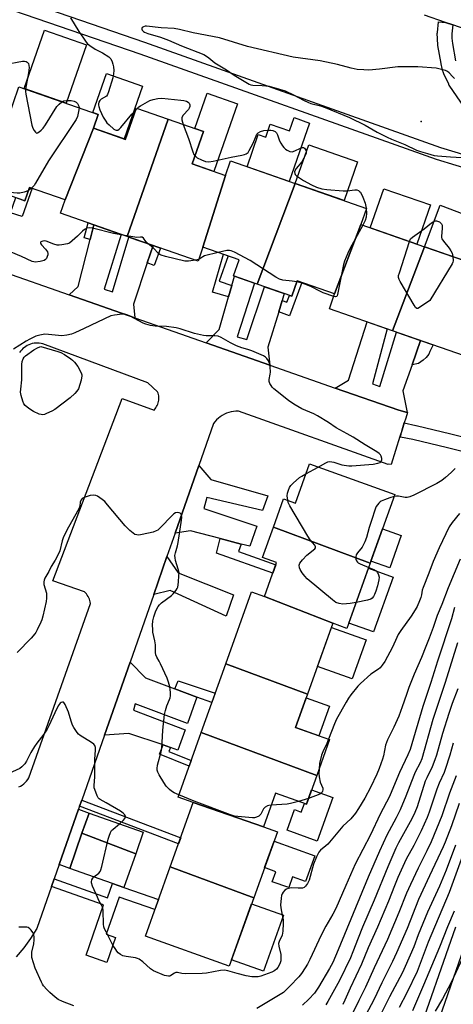
# Model space of a CAD drawing. Units: inches. Extents: x 1249767 to 1255767, y 545453 to 549453.
# Drawn here: x 1251469 to 1251649, y 548012 to 548418 of the extents above; entities that cross this region are included whole.
import ezdxf

# ---------------------------------------------------------------- set-up
doc = ezdxf.new("R2010")
doc.units = ezdxf.units.IN
doc.header["$MEASUREMENT"] = 0
for name, color, linetype in [('BLDG-Footprint', 5, 'Continuous'), ('CULTRL-Pad', 6, 'Continuous'), ('ELEV-Spot Elevation', 7, 'Continuous'), ('TRANS-Driveway', 251, 'Continuous'), ('TRANS-Non Street Sidewalk', 7, 'Continuous'), ('TRANS-Parking Lot', 4, 'Continuous'), ('TRANS-Road', 130, 'Continuous'), ('TRANS-Street Sidewalk', 7, 'Continuous'), ('Undefined', 1, 'Continuous')]:
    doc.layers.add(name, color=color, linetype=linetype)

msp = doc.modelspace()

# ---------------------------------------------------------------- linework, layer by layer
at = {"layer": 'BLDG-Footprint'}
for points, elevation in [([(1251499.91, 548373.51), (1251488.21, 548343.94), (1251473.55, 548349.05), (1251471.63, 548343.53), (1251454.99, 548349.32), (1251469.11, 548390.58), (1251501.88, 548379.16)], 427.82), ([(1251530.83, 548377.16), (1251513.92, 548328.77), (1251486.29, 548338.4), (1251488.21, 548343.94), (1251499.91, 548373.51), (1251513.23, 548368.87), (1251517.71, 548381.73)], 426.05), ([(1251554.39, 548354.01), (1251545.13, 548324.37), (1251543.12, 548318.6), (1251513.92, 548328.77), (1251530.83, 548377.16), (1251545.38, 548372.09), (1251540.74, 548358.77)], 426.11), ([(1251583.21, 548350.62), (1251567.47, 548309.11), (1251557.72, 548312.51), (1251560.04, 548319.17), (1251545.13, 548324.37), (1251554.39, 548354.01), (1251556.46, 548359.94)], 426.13), ([(1251610.34, 548333.7), (1251599.48, 548305.06), (1251584.02, 548310.44), (1251581.81, 548304.12), (1251567.47, 548309.11), (1251583.21, 548350.62), (1251612.66, 548340.36)], 426.1), ([(1251636.6, 548324.55), (1251623.43, 548289.83), (1251597.34, 548298.92), (1251599.48, 548305.06), (1251610.34, 548333.7)], 426.13), ([(1251623.43, 548289.83), (1251636.6, 548324.55), (1251665.34, 548314.54), (1251653.13, 548279.49)], 426.07), ([(1251614.22, 548193.92), (1251574.24, 548208.78), (1251578.45, 548220.51), (1251583.33, 548218.76), (1251589.11, 548234.88), (1251624.37, 548222.24)], 424.26), ([(1251614.22, 548193.92), (1251604.58, 548167.03), (1251598.76, 548169.11), (1251570.52, 548180.23), (1251575.54, 548194.24), (1251569.77, 548196.31), (1251574.24, 548208.78)], 424.09), ([(1251570.52, 548180.23), (1251598.76, 548169.11), (1251588.26, 548139.83), (1251554.57, 548152.34), (1251565.24, 548182.12)], 422.89), ([(1251588.26, 548139.83), (1251583.35, 548126.15), (1251597.44, 548121.1), (1251592.13, 548106.28), (1251544.41, 548124.02), (1251554.57, 548152.34)], 422.73), ([(1251592.13, 548106.28), (1251587.89, 548094.45), (1251575.14, 548099.02), (1251570.14, 548085.08), (1251541.16, 548095.12), (1251534.86, 548097.38), (1251544.41, 548124.02)], 422.39), ([(1251570.14, 548085.08), (1251575.86, 548083.03), (1251566.11, 548055.82), (1251531.66, 548068.62), (1251541.16, 548095.12)], 421.11), ([(1251517.39, 548073.97), (1251495.21, 548082.43), (1251498.11, 548090.76), (1251520.52, 548082.96)], 420.62), ([(1251517.39, 548073.97), (1251512.55, 548060.1), (1251490.15, 548067.91), (1251495.21, 548082.43)], 420.39), ([(1251566.11, 548055.82), (1251555.97, 548027.56), (1251521.38, 548039.96), (1251531.66, 548068.62)], 420.98)]:
    msp.add_lwpolyline(points, close=True, dxfattribs=dict(at, elevation=elevation))
at = {"layer": 'CULTRL-Pad'}
for points in [[(1251497.1, 548407.9), (1251488.69, 548383.75), (1251471.27, 548389.82), (1251479.68, 548413.97)], [(1251520.22, 548390.89), (1251512.63, 548369.08), (1251499.91, 548373.51), (1251501.88, 548379.16), (1251499.69, 548379.92), (1251505.31, 548396.08)], [(1251559.4, 548383.57), (1251549.68, 548355.65), (1251540.74, 548358.77), (1251545.38, 548372.09), (1251541.75, 548373.36), (1251546.83, 548387.95)], [(1251589.14, 548375.61), (1251580.73, 548351.48), (1251563.35, 548357.54), (1251568, 548370.89), (1251571.07, 548369.82), (1251572.92, 548375.13), (1251580.83, 548372.37), (1251582.74, 548377.84)], [(1251609.01, 548359.58), (1251603.43, 548343.58), (1251583.21, 548350.62), (1251588.79, 548366.63)], [(1251639.12, 548341.79), (1251633.49, 548325.64), (1251614.2, 548332.35), (1251619.83, 548348.5)], [(1251662.67, 548334.26), (1251656.38, 548317.66), (1251636.6, 548324.55), (1251643.1, 548341.69)], [(1251627.02, 548205.31), (1251622.25, 548191.99), (1251614.52, 548194.76), (1251619.29, 548208.08)], [(1251623.72, 548188.16), (1251615.62, 548165.56), (1251605.37, 548169.23), (1251613.47, 548191.84)], [(1251612.55, 548162.24), (1251606.78, 548146.16), (1251592.38, 548151.33), (1251598.15, 548167.4)], [(1251597.34, 548134.88), (1251592.97, 548122.7), (1251583.35, 548126.15), (1251587.72, 548138.33)], [(1251598.8, 548097.22), (1251592.35, 548079.22), (1251579.86, 548083.69), (1251582.92, 548092.22), (1251585.73, 548091.22), (1251587.01, 548094.77), (1251587.89, 548094.45), (1251590.01, 548100.36)], [(1251591.29, 548073.19), (1251587.47, 548062.52), (1251582.18, 548064.41), (1251580.6, 548060.01), (1251573.78, 548062.45), (1251575.26, 548066.58), (1251570.57, 548068.26), (1251574.49, 548079.21)], [(1251578.42, 548048.63), (1251570.13, 548025.52), (1251556.94, 548030.25), (1251565.22, 548053.36)]]:
    msp.add_lwpolyline(points, close=True, dxfattribs=at)
at = {"layer": 'ELEV-Spot Elevation'}
msp.add_point((1251635.29, 548376.26, 421.49), dxfattribs=at)
at = {"layer": 'TRANS-Driveway'}
for points in [[(1251524.54, 548325.07), (1251522.12, 548317.84), (1251516.43, 548300.83), (1251517.08, 548295.14), (1251489.89, 548304.65), (1251493.68, 548308.15), (1251498.58, 548327.55), (1251500.11, 548333.58), (1251511.4, 548329.65), (1251504.38, 548307.02), (1251507.75, 548305.9), (1251514.57, 548328.55)], [(1251577.85, 548302.36), (1251576.41, 548297.65), (1251571.95, 548283.03), (1251572.72, 548275.68), (1251546.42, 548284.88), (1251551.79, 548290.35), (1251555.7, 548303.82), (1251557.09, 548308.58), (1251558.18, 548312.35), (1251566.36, 548309.5), (1251559.22, 548287.32), (1251563.27, 548286.19), (1251570.5, 548308.06), (1251578.72, 548305.2)], [(1251635.02, 548285.8), (1251631.48, 548275.77), (1251627.69, 548265.02), (1251629.44, 548256.16), (1251626.04, 548257.02), (1251599.75, 548266.22), (1251605.28, 548269.52), (1251612.91, 548293.5), (1251621.21, 548290.61), (1251615.08, 548267.95), (1251618.12, 548266.82), (1251625.06, 548289.26)]]:
    msp.add_lwpolyline(points, close=True, dxfattribs=at)
at = {"layer": 'TRANS-Non Street Sidewalk'}
for points in [[(1251682.27, 548353.67), (1251682.15, 548348.14), (1251641.51, 548360.51), (1251519.22, 548403.97), (1251390.67, 548448.22), (1251392.12, 548452.38), (1251392.25, 548452.85), (1251392.29, 548453.29), (1251520.97, 548409), (1251643.18, 548365.57)], [(1251465.72, 548338.53), (1251467.84, 548344.85), (1251471.63, 548343.53), (1251473.55, 548349.05), (1251474.58, 548348.69), (1251470.54, 548336.97)], [(1251500.11, 548333.58), (1251498.58, 548327.55), (1251496.11, 548328.17), (1251497.69, 548334.43)], [(1251522.12, 548317.84), (1251524.54, 548325.07), (1251527.62, 548324), (1251524.96, 548316.73)], [(1251557.09, 548308.58), (1251555.7, 548303.82), (1251549.03, 548305.77), (1251553.58, 548321.42), (1251555.5, 548320.75), (1251551.89, 548310.39)], [(1251576.41, 548297.65), (1251577.85, 548302.36), (1251579.83, 548301.63), (1251580.85, 548304.45), (1251581.81, 548304.12), (1251584.02, 548310.44), (1251585.92, 548309.78), (1251580.9, 548295.97)], [(1251631.48, 548275.77), (1251635.02, 548285.8), (1251640.22, 548283.99), (1251638.81, 548281.29), (1251638.33, 548280.21), (1251637.25, 548278.87), (1251636.01, 548277.79), (1251634.13, 548276.34)], [(1251560.95, 548201.8), (1251559.8, 548198.75), (1251575.18, 548193.24), (1251573.95, 548189.81), (1251550.76, 548198.12), (1251552.26, 548204.07)], [(1251542.67, 548138.62), (1251533.59, 548142), (1251534.93, 548145.32), (1251550.22, 548140.22), (1251548.83, 548136.35)], [(1251531.7, 548117.86), (1251531.06, 548116.17), (1251540.26, 548112.43), (1251539.44, 548110.14), (1251527.25, 548115.1), (1251528.67, 548118.89)], [(1251494.21, 548093.6), (1251495.1, 548096.14), (1251535.96, 548080.62), (1251535.05, 548078.08)], [(1251485.81, 548069.61), (1251493.8, 548092.44), (1251498.11, 548090.76), (1251495.21, 548082.43), (1251490.15, 548067.91)], [(1251482.6, 548060.43), (1251483.69, 548063.57), (1251505.79, 548055.86), (1251507.84, 548061.74), (1251512.55, 548060.1), (1251526.82, 548055.12), (1251525.32, 548050.94), (1251510.55, 548056.11), (1251505.19, 548040.81), (1251509.05, 548039.46), (1251505.44, 548029.16), (1251496.89, 548032.16), (1251504.14, 548052.89)]]:
    msp.add_lwpolyline(points, close=True, dxfattribs=at)
at = {"layer": 'TRANS-Parking Lot'}
for points in [[(1251679.79, 548473.62, 0), (1251658.07, 548412.69, 0), (1251648.25, 548416.09, 0), (1251645.34, 548417.1, 0), (1251636.57, 548420.14, 0)], [(1251460.69, 548314.87, 0), (1251489.89, 548304.65, 0), (1251517.08, 548295.14, 0), (1251546.42, 548284.88, 0), (1251572.72, 548275.68, 0), (1251599.75, 548266.22, 0), (1251626.04, 548257.02, 0), (1251629.44, 548256.16, 0), (1251629.6, 548256.12, 0), (1251628.88, 548253.81, 0), (1251628.25, 548251.82, 0), (1251627.35, 548248.94, 0), (1251626.48, 548246.16, 0), (1251622.85, 548234.61, 0), (1251621.57, 548234.78, 0), (1251621.55, 548234.69, 0), (1251559.77, 548256.71, 0), (1251558.77, 548256.69, 0), (1251557.78, 548256.6, 0), (1251556.8, 548256.41, 0), (1251555.83, 548256.15, 0), (1251554.9, 548255.82, 0), (1251553.99, 548255.4, 0), (1251553.12, 548254.92, 0), (1251552.29, 548254.36, 0), (1251551.5, 548253.74, 0), (1251550.78, 548253.06, 0), (1251550.11, 548252.32, 0), (1251549.5, 548251.53, 0), (1251543.46, 548234.29, 0), (1251533.67, 548206.32, 0), (1251530.3, 548196.69, 0), (1251524.81, 548181, 0), (1251515.05, 548153.13, 0), (1251504.46, 548122.9, 0), (1251495.1, 548096.14, 0), (1251494.21, 548093.6, 0), (1251493.8, 548092.44, 0), (1251485.81, 548069.61, 0), (1251483.69, 548063.57, 0), (1251482.6, 548060.43, 0), (1251476.52, 548043.08, 0), (1251473.98, 548039, 0), (1251471.13, 548035.13, 0), (1251468, 548031.48, 0)], [(1251469.1, 548101.55, 0), (1251469.82, 548101.91, 0), (1251470.51, 548102.34, 0), (1251471.16, 548102.83, 0), (1251471.76, 548103.37, 0), (1251472.31, 548103.96, 0), (1251472.81, 548104.6, 0), (1251473.25, 548105.28, 0), (1251498.72, 548177.3, 0), (1251498.62, 548177.91, 0), (1251498.47, 548178.51, 0), (1251498.27, 548179.11, 0), (1251498.03, 548179.68, 0), (1251497.74, 548180.23, 0), (1251497.41, 548180.75, 0), (1251497.04, 548181.25, 0), (1251496.63, 548181.72, 0), (1251496.18, 548182.15, 0), (1251483.18, 548186.62, 0), (1251511.76, 548261.89, 0), (1251524.98, 548257.14, 0), (1251525.37, 548257.57, 0), (1251525.72, 548258.04, 0), (1251526.03, 548258.53, 0), (1251526.3, 548259.05, 0), (1251526.53, 548259.58, 0), (1251526.7, 548260.13, 0), (1251526.84, 548260.7, 0), (1251526.92, 548261.27, 0), (1251526.96, 548261.85, 0), (1251526.95, 548262.43, 0), (1251526.89, 548263.01, 0), (1251526.79, 548263.58, 0), (1251526.64, 548264.14, 0), (1251526.44, 548264.69, 0), (1251522.38, 548268.36, 0), (1251479.02, 548284.47, 0), (1251478.31, 548284.63, 0), (1251477.59, 548284.74, 0), (1251476.86, 548284.78, 0), (1251476.13, 548284.77, 0), (1251475.41, 548284.68, 0), (1251474.69, 548284.55, 0), (1251473.99, 548284.35, 0), (1251473.3, 548284.09, 0), (1251472.64, 548283.78, 0), (1251472.02, 548283.41, 0), (1251471.42, 548283, 0), (1251470.85, 548282.53, 0), (1251470.34, 548282.02, 0), (1251469.86, 548281.46, 0), (1251469.43, 548280.88, 0)]]:
    msp.add_polyline3d(points, dxfattribs=at)
at = {"layer": 'TRANS-Road'}
for points in [[(1251560.95, 548201.8), (1251552.26, 548204.07), (1251540.07, 548207.25), (1251533.67, 548206.32), (1251543.46, 548234.29), (1251548.41, 548228.42), (1251571.89, 548221.66), (1251569.72, 548215.62), (1251546.72, 548221.1), (1251545.48, 548216.48), (1251567.44, 548209.27), (1251564.44, 548200.89)], [(1251524.81, 548181), (1251530.3, 548196.69), (1251534.89, 548189.9), (1251557.8, 548180.82), (1251554.68, 548172.12), (1251531.63, 548182.7)], [(1251533.59, 548142), (1251542.67, 548138.62), (1251538.77, 548127.75), (1251517.21, 548135.85), (1251516.42, 548133.26), (1251537.84, 548125.17), (1251534.84, 548116.79), (1251531.7, 548117.86), (1251528.67, 548118.89), (1251514.57, 548123.69), (1251504.46, 548122.9), (1251515.05, 548153.13), (1251521.38, 548146.55)]]:
    msp.add_lwpolyline(points, close=True, dxfattribs=at)
at = {"layer": 'TRANS-Street Sidewalk'}
for points in [[(1251654.57, 548379.82, 0), (1251646.83, 548391.17, 0), (1251646.71, 548391.36, 0), (1251646.59, 548391.59, 0), (1251644.72, 548395.6, 0), (1251644.62, 548395.84, 0), (1251644.58, 548395.95, 0), (1251643.96, 548397.87, 0), (1251643.89, 548398.15, 0), (1251643.47, 548400.04, 0), (1251643.44, 548400.18, 0), (1251642.17, 548407.59, 0), (1251642.14, 548407.82, 0), (1251641.92, 548410.21, 0), (1251641.91, 548410.46, 0), (1251641.9, 548412.61, 0), (1251641.91, 548412.91, 0), (1251642.35, 548417.39, 0), (1251645.34, 548417.1, 0), (1251648.25, 548416.09, 0), (1251647.9, 548412.48, 0), (1251647.91, 548410.62, 0), (1251648.1, 548408.49, 0), (1251649.35, 548401.27, 0)], [(1251654.39, 548239.46, 0), (1251646.07, 548241.5, 0), (1251631.79, 548244.93, 0), (1251626.73, 548246, 0), (1251627.35, 548248.94, 0), (1251628.25, 548251.82, 0), (1251633.07, 548250.8, 0), (1251633.15, 548250.78, 0), (1251647.48, 548247.33, 0), (1251656.31, 548245.17, 0)], [(1251632.66, 547995.38, 0), (1251649.53, 548043.86, 0)], [(1251655.22, 548041.96, 0), (1251638.26, 547993.21, 0)]]:
    msp.add_polyline3d(points, dxfattribs=at)
at = {"layer": 'Undefined'}
for p, q in [((1251517.53, 548381.23, 426), (1251517.95, 548381.65, 426)), ((1251474.4, 548348.75, 428), (1251473.1, 548347.78, 428)), ((1251612.54, 548340.4, 426), (1251612.58, 548340.14, 426)), ((1251543.34, 548319.26, 426), (1251542.1, 548318.95, 426)), ((1251587.67, 548230.86, 424), (1251592.65, 548233.61, 424)), ((1251588.75, 548096.84, 422), (1251584.65, 548095.61, 422))]:
    msp.add_line(p, q, dxfattribs=at)
for points, elevation in [([(1251490.53, 548419), (1251493.84, 548413.45), (1251495.79, 548410.69), (1251496.9, 548408.98), (1251497.44, 548408.31), (1251498.38, 548407.56), (1251500.59, 548406.12), (1251503.65, 548404.52), (1251506.33, 548402.9), (1251507.09, 548402.14), (1251507.66, 548400.91), (1251508, 548399.86), (1251508.22, 548398.74), (1251508.33, 548397.3), (1251508.26, 548395.91), (1251507.91, 548394.26), (1251506.19, 548388.43), (1251505.77, 548387.39), (1251505.29, 548386.76), (1251503.18, 548385.41), (1251502.6, 548384.87), (1251502.22, 548384.22), (1251502.03, 548383.47), (1251502.02, 548382.95), (1251502.12, 548382.39), (1251502.64, 548381), (1251503.99, 548377.98), (1251505.01, 548376.32), (1251505.52, 548375.67), (1251506.37, 548374.82), (1251508.42, 548373.07), (1251508.89, 548372.78), (1251509.36, 548372.62), (1251509.96, 548372.72), (1251510.58, 548373.14), (1251511.19, 548373.77), (1251515.82, 548379.31), (1251517.53, 548381.23)], 426), ([(1251648.95, 548393.95), (1251648.23, 548394.88), (1251646.78, 548396.37), (1251646.08, 548396.89), (1251645.32, 548397.23), (1251643.13, 548397.85), (1251641.44, 548398.19), (1251633.85, 548398.79), (1251632.09, 548398.86), (1251625.58, 548398.86), (1251618.05, 548397.8), (1251613.58, 548397.49), (1251611.58, 548397.5), (1251608.84, 548397.76), (1251606.32, 548398.29), (1251600.67, 548399.78), (1251593.47, 548401.26), (1251582.35, 548402.73), (1251563.59, 548407.17), (1251552.03, 548410.77), (1251541.11, 548412.83), (1251535.51, 548414.27), (1251533.27, 548414.6), (1251527.9, 548414.93), (1251521.81, 548415.56), (1251521.24, 548415.54), (1251520.6, 548415.38), (1251520.08, 548415.01), (1251519.88, 548414.66), (1251519.88, 548414.29), (1251520.08, 548413.93), (1251520.58, 548413.42), (1251521.03, 548413.13), (1251522.42, 548412.57), (1251527.58, 548411.02), (1251530.91, 548409.83), (1251536.34, 548407.49), (1251545.47, 548403.84), (1251546.19, 548403.45), (1251547.53, 548402.53), (1251550.06, 548400.47), (1251554.84, 548397.56), (1251557.97, 548395.32), (1251564.26, 548391.66), (1251564.97, 548391.41), (1251565.73, 548391.25), (1251569.64, 548391.13), (1251572.47, 548390.79), (1251575.35, 548390.03), (1251579.04, 548388.84), (1251582.57, 548387.3), (1251586.89, 548384.92), (1251588.42, 548384.2), (1251589.74, 548383.73), (1251593.62, 548382.74), (1251595.64, 548382.07), (1251605.7, 548377.82), (1251612.13, 548374.69), (1251617.12, 548371.9), (1251621.2, 548369.78), (1251623.01, 548368.96), (1251628.45, 548366.75), (1251633.36, 548364.46), (1251634.98, 548363.79), (1251637.79, 548362.97), (1251640.62, 548362.27), (1251642.04, 548362), (1251647.28, 548361.59), (1251652.07, 548361.43)], 424), ([(1251453.19, 548396.12), (1251456.36, 548398.61), (1251457.07, 548399.08), (1251457.84, 548399.41), (1251459.53, 548399.64), (1251463.32, 548399.82), (1251470.58, 548401.15), (1251471.43, 548401.17), (1251472.21, 548401.02), (1251472.64, 548400.78), (1251473.06, 548400.16), (1251473.3, 548399.38), (1251473.39, 548398.54), (1251473.12, 548396.3), (1251471.91, 548389.6)], 428), ([(1251471.91, 548389.6), (1251471.88, 548388.67), (1251472.02, 548387.51), (1251474.51, 548374.66), (1251474.92, 548373.54), (1251475.48, 548372.5), (1251475.95, 548371.83), (1251476.47, 548371.47), (1251476.85, 548371.53), (1251477.47, 548371.91), (1251478.32, 548372.63), (1251479.12, 548373.45), (1251480.13, 548374.91), (1251484.8, 548382.4), (1251485.72, 548383.45), (1251486.88, 548384.39)], 428), ([(1251486.88, 548384.39), (1251487.7, 548384.76), (1251488.8, 548384.89), (1251490.78, 548384.85), (1251492.04, 548384.58), (1251492.82, 548384.16), (1251493.34, 548383.6), (1251493.84, 548382.62), (1251494.01, 548381.9)], 428), ([(1251517.95, 548381.65), (1251518.65, 548382.26), (1251519.37, 548382.75), (1251523.22, 548384.84), (1251524.55, 548385.37), (1251526.47, 548385.78), (1251528.22, 548385.8), (1251536.01, 548385.06), (1251537.22, 548384.91), (1251538.34, 548384.61), (1251539.06, 548384.24), (1251539.5, 548383.75), (1251539.7, 548383.14), (1251539.67, 548382.4), (1251539.49, 548381.78), (1251539.13, 548381.17), (1251537.04, 548378.8), (1251536.47, 548377.92), (1251536.37, 548377.43), (1251536.43, 548376.91), (1251537.04, 548375)], 426), ([(1251494.01, 548381.9), (1251493.96, 548381.02), (1251493.33, 548378.27), (1251492.83, 548377.05), (1251481.32, 548360.04), (1251476.06, 548350.74), (1251475.4, 548349.79), (1251474.4, 548348.75)], 428), ([(1251537.04, 548375), (1251539.14, 548369.21), (1251540.98, 548363.69), (1251541.43, 548362.67), (1251541.87, 548362.02)], 426), ([(1251541.87, 548362.02), (1251542.76, 548361.23), (1251544.6, 548360.35), (1251546.25, 548359.78), (1251547.61, 548359.63), (1251549.32, 548359.89), (1251556.74, 548361.5), (1251561.15, 548362.28), (1251562.3, 548362.56), (1251562.96, 548362.84), (1251563.38, 548363.12), (1251563.76, 548363.5), (1251564.25, 548364.2), (1251565.91, 548367.32), (1251567.05, 548370.33), (1251567.45, 548370.98), (1251567.96, 548371.55), (1251568.94, 548372.13), (1251570.34, 548372.55), (1251572.32, 548372.67), (1251573.16, 548372.66), (1251573.97, 548372.54), (1251574.95, 548372.07), (1251575.51, 548371.5), (1251575.89, 548370.75), (1251576.79, 548368.27), (1251577.3, 548367.27), (1251578.05, 548366.13), (1251578.58, 548365.47), (1251579.2, 548364.86), (1251579.88, 548364.34), (1251581.01, 548363.85), (1251581.99, 548363.78), (1251583.07, 548364.12), (1251585.45, 548365.27), (1251585.97, 548365.44), (1251586.47, 548365.49), (1251586.7, 548365.45), (1251587.07, 548365.23), (1251587.63, 548364.46), (1251587.82, 548363.76), (1251587.76, 548363.23), (1251587.48, 548362.42), (1251586.82, 548361.07), (1251585.9, 548359.55), (1251583.66, 548356.9), (1251583.03, 548355.84), (1251582.92, 548355.4), (1251583.01, 548354.75), (1251583.22, 548354.35), (1251583.77, 548353.79), (1251586.66, 548351.94), (1251589.97, 548350.15), (1251592.06, 548349.15), (1251594.25, 548348.46), (1251596.27, 548348.16), (1251603.02, 548347.64), (1251604.75, 548347.65), (1251607.83, 548348.06), (1251608.64, 548347.97), (1251609.38, 548347.7), (1251609.81, 548347.41), (1251610.16, 548347.01), (1251611.17, 548344.99), (1251612.11, 548342.58), (1251612.54, 548340.4)], 426), ([(1251473.1, 548347.78), (1251472.11, 548347.28), (1251471.3, 548347), (1251469.57, 548346.68), (1251468.41, 548346.6), (1251466.94, 548346.78), (1251462.25, 548347.72), (1251452.66, 548351), (1251451.3, 548351.53), (1251448.97, 548352.7), (1251447.47, 548353.56), (1251446.78, 548354.09), (1251445.4, 548355.36)], 428), ([(1251612.58, 548340.14), (1251612.73, 548338.44), (1251612.51, 548336.76), (1251612.11, 548335.39), (1251611.11, 548333.43)], 426), ([(1251630.38, 548326.72), (1251630.89, 548327.75), (1251631.62, 548328.56), (1251636.48, 548331.92), (1251639.48, 548334.4), (1251640.22, 548334.88), (1251641, 548335.17), (1251641.53, 548335.22), (1251642.03, 548335.12), (1251642.74, 548334.79), (1251643.37, 548334.32), (1251643.67, 548333.94), (1251643.84, 548333.45), (1251643.89, 548332.03), (1251643.64, 548328.84), (1251643.68, 548328.29), (1251643.83, 548327.77), (1251644.4, 548326.83), (1251646.77, 548323.91), (1251647.54, 548322.83), (1251647.99, 548321.9), (1251648.32, 548320.47)], 426), ([(1251512.75, 548329.18), (1251508.16, 548330.05), (1251499.57, 548332.17), (1251498.2, 548332.33), (1251497.2, 548332.16), (1251496.27, 548331.72), (1251495.43, 548330.99), (1251493.4, 548328.94), (1251491.18, 548326.94), (1251490.01, 548326.06), (1251489.22, 548325.73), (1251486.93, 548325.33), (1251485.76, 548325.22), (1251484.91, 548325.25), (1251483.56, 548325.57), (1251480.46, 548326.79), (1251479.7, 548326.94), (1251479.01, 548326.89), (1251478.26, 548326.53), (1251478.08, 548326.26), (1251478.08, 548326.08), (1251478.24, 548325.69), (1251478.53, 548325.27), (1251480.14, 548323.59), (1251480.92, 548322.48), (1251481.11, 548321.76), (1251481.06, 548321.24), (1251480.83, 548320.45), (1251480.49, 548319.69), (1251480.2, 548319.26), (1251479.57, 548318.84), (1251477.94, 548318.45), (1251475.94, 548318.24), (1251475.38, 548318.27), (1251474.57, 548318.49), (1251470.25, 548320.54), (1251459.86, 548324.77)], 426), ([(1251611.11, 548333.43), (1251605.79, 548323.7), (1251604.89, 548321.84), (1251603.63, 548318.55), (1251603.19, 548317.15), (1251600.68, 548304.76), (1251600.5, 548304.31), (1251600.22, 548304), (1251599.82, 548303.92), (1251599.12, 548304.03)], 426), ([(1251522.59, 548325.75), (1251521.61, 548326.68), (1251520.65, 548328.07), (1251520.11, 548328.44), (1251519.41, 548328.51), (1251517.81, 548328.42), (1251516.98, 548328.46), (1251512.75, 548329.18)], 426), ([(1251542.1, 548318.95), (1251539.17, 548318.54), (1251537.73, 548318.58), (1251529.62, 548320.57), (1251527.92, 548321.05), (1251527.39, 548321.28), (1251526.95, 548321.58), (1251524.57, 548324.15), (1251522.59, 548325.75)], 426), ([(1251583.87, 548310.03), (1251581.94, 548310.35), (1251578.13, 548310.79), (1251576.73, 548311.16), (1251575.2, 548312.05), (1251564.67, 548318.9), (1251558.17, 548322.25), (1251556.86, 548322.85), (1251556.1, 548323.05), (1251555.07, 548323.04), (1251551.39, 548322.19)], 426), ([(1251648.32, 548320.47), (1251648.44, 548318.77), (1251648.33, 548318.22), (1251647.98, 548317.43), (1251638.83, 548302.32), (1251634.59, 548299.42), (1251633.89, 548299.09), (1251633.46, 548299.06), (1251632.92, 548299.47), (1251632.29, 548300.4), (1251626.5, 548310.23), (1251626.11, 548311.01), (1251625.87, 548311.8), (1251625.92, 548312.63), (1251626.22, 548313.75), (1251630.38, 548326.72)], 426), ([(1251551.39, 548322.19), (1251545.83, 548320.78), (1251545.05, 548320.43), (1251543.84, 548319.49), (1251543.34, 548319.26)], 426), ([(1251599.12, 548304.03), (1251594.8, 548305.53), (1251592.83, 548306.49), (1251590.28, 548307.91), (1251589.01, 548308.46), (1251586.11, 548309.47), (1251583.87, 548310.03)], 426), ([(1251592.65, 548233.61), (1251595.94, 548235.41), (1251596.74, 548235.71), (1251597.58, 548235.83), (1251598.4, 548235.78), (1251599.18, 548235.61), (1251602.52, 548234.58), (1251605.42, 548234.16), (1251606.58, 548234.16), (1251615.35, 548234.81), (1251617.28, 548235.14), (1251618.27, 548235.49), (1251618.64, 548235.79), (1251618.89, 548236.19), (1251619.02, 548236.64), (1251619.02, 548237.12), (1251618.76, 548238.09), (1251618.4, 548238.7), (1251617.93, 548239.2), (1251616.97, 548239.88), (1251612.15, 548242.8), (1251607.21, 548245.92), (1251604.75, 548247.33), (1251600.17, 548249.73), (1251596.94, 548252.03), (1251592.45, 548254.8), (1251590.92, 548255.59), (1251585.93, 548257.64), (1251582.63, 548259.55), (1251580.42, 548261.02), (1251574.38, 548265.94), (1251573.75, 548266.57), (1251573.26, 548267.22), (1251572.73, 548268.16), (1251572.5, 548268.91), (1251572.5, 548269.68), (1251572.91, 548272.01), (1251572.99, 548272.82), (1251572.89, 548274.91), (1251572.63, 548276.37), (1251572.14, 548277.42), (1251571.5, 548278.4), (1251570.92, 548279.03), (1251570.19, 548279.51), (1251565.3, 548281.6), (1251563.69, 548282.13), (1251561.17, 548282.8), (1251559.04, 548283.65), (1251556.45, 548284.85), (1251552.73, 548287.05), (1251551.47, 548287.62), (1251550.05, 548287.81), (1251546.49, 548287.81), (1251545.32, 548287.89), (1251541.68, 548288.75), (1251535.79, 548290.61), (1251534.11, 548291.05), (1251530.16, 548291.66), (1251525.39, 548291.79), (1251523.43, 548292.1), (1251521.53, 548292.59), (1251520.47, 548292.97), (1251515.15, 548295.85), (1251514.11, 548296.35), (1251512.91, 548296.69), (1251511.8, 548296.73), (1251508.58, 548296.34), (1251507.16, 548295.96), (1251496.1, 548290.83), (1251492.23, 548288.94), (1251490.92, 548288.43), (1251488.94, 548288.05), (1251486.92, 548287.83), (1251485.46, 548287.91), (1251481.37, 548288.35), (1251479.93, 548288.39), (1251477.76, 548288.08), (1251476.13, 548287.57), (1251473.69, 548286.45), (1251472.11, 548285.62), (1251466.97, 548282.26)], 424), ([(1251580.16, 548219.9), (1251579.94, 548221.68), (1251579.99, 548222.76), (1251580.42, 548224.11), (1251580.92, 548225.18), (1251581.37, 548225.93), (1251582.34, 548226.97), (1251584.94, 548229.23), (1251585.91, 548229.87), (1251587.67, 548230.86)], 424), ([(1251649.24, 548233.05), (1251647.68, 548231.34), (1251645.3, 548229.27), (1251643.73, 548228.03), (1251641.69, 548226.88), (1251632.16, 548222.01), (1251630.53, 548221.28), (1251629.44, 548221.02), (1251628.65, 548221.05), (1251625.93, 548221.54), (1251625.11, 548221.56), (1251624.09, 548221.47)], 424), ([(1251535.19, 548098.3), (1251533.26, 548099.13), (1251532.15, 548099.78), (1251531.3, 548100.48), (1251529.94, 548101.92), (1251528.94, 548103.33), (1251527.01, 548106.61), (1251526.5, 548107.64), (1251526.28, 548108.43), (1251526.24, 548109.21), (1251526.44, 548110.52), (1251527.85, 548116.01), (1251528.13, 548117.46), (1251528.55, 548125.02), (1251529.33, 548131.51), (1251529.66, 548133.14), (1251530.2, 548135.02), (1251531.32, 548137.68), (1251531.57, 548138.41), (1251531.68, 548139.22), (1251531.72, 548140.61), (1251531.66, 548141.73), (1251531.46, 548142.86), (1251530.92, 548144.85), (1251530.38, 548146.53), (1251527.68, 548152.43), (1251527.12, 548153.46), (1251526.05, 548155.07), (1251525.66, 548156.03), (1251525.5, 548157.11), (1251525.56, 548159.17), (1251525.51, 548160.25), (1251525.29, 548161.85), (1251524.52, 548165.5), (1251524.42, 548166.59), (1251524.38, 548168.35), (1251524.5, 548170.11), (1251524.88, 548171.84), (1251525.72, 548174.27), (1251526.68, 548176.08), (1251527.21, 548176.75), (1251528.06, 548177.51), (1251532.21, 548180.65), (1251532.86, 548181.21), (1251534.1, 548182.8), (1251534.52, 548183.54), (1251534.72, 548184.07), (1251535.02, 548186.12), (1251535.24, 548188.81), (1251535.26, 548190), (1251534.97, 548191.41), (1251533.77, 548195.01), (1251533.61, 548196.09), (1251533.6, 548197.14), (1251533.76, 548198.22), (1251534.65, 548201.02), (1251534.95, 548202.48), (1251536.33, 548211.72), (1251536.41, 548212.88), (1251536.32, 548213.68), (1251536.03, 548214.25), (1251535.69, 548214.53), (1251535.27, 548214.72), (1251534.59, 548214.83), (1251533.86, 548214.65), (1251533.19, 548214.26), (1251532.52, 548213.72), (1251527.31, 548208.37), (1251526.47, 548207.62), (1251525.87, 548207.21), (1251524.59, 548206.73), (1251520.03, 548205.74), (1251518.61, 548205.51), (1251517.8, 548205.56), (1251517.05, 548205.83), (1251516.33, 548206.28), (1251514.98, 548207.44), (1251513.04, 548209.29), (1251505.77, 548218.04), (1251504.57, 548219.37), (1251503.47, 548220.25), (1251501.6, 548221.53), (1251500.87, 548221.88), (1251500.06, 548222.02), (1251498.62, 548221.84), (1251496.12, 548221.07), (1251495.26, 548220.63), (1251494.82, 548220.08), (1251494.48, 548219.07), (1251494.3, 548217.47), (1251493.9, 548216.4), (1251489.64, 548208.79), (1251487.61, 548204.78), (1251487.03, 548203.13), (1251486.03, 548199.08), (1251485.49, 548197.74), (1251484.19, 548195.18), (1251482.5, 548192.55), (1251481.49, 548190.52), (1251479.92, 548187.74), (1251479.59, 548186.95), (1251479.43, 548186.16), (1251479.44, 548185.09), (1251480.5, 548181.54), (1251480.57, 548180.69), (1251480.53, 548179.54), (1251480.37, 548178.11), (1251479.04, 548172.01), (1251478.69, 548170.6), (1251478.28, 548169.52), (1251476.77, 548166.38), (1251476.19, 548165.38), (1251475.71, 548164.72), (1251474.17, 548163.02), (1251468.38, 548157.08)], 422), ([(1251624.09, 548221.47), (1251622.33, 548220.95), (1251620.1, 548220.11), (1251618.77, 548219.51), (1251618.31, 548219.19), (1251617.71, 548218.63), (1251616.69, 548217.34), (1251616.32, 548216.59), (1251616.05, 548215.79), (1251614.93, 548211.95), (1251613.75, 548208.66), (1251612.63, 548204.57), (1251611.92, 548202.67), (1251611.35, 548201.34), (1251610.93, 548200.58), (1251608.9, 548198.19), (1251608.42, 548197.32), (1251608.28, 548196.49), (1251608.3, 548195.65), (1251608.51, 548194.9), (1251608.88, 548194.35), (1251609.29, 548194.03), (1251610.02, 548193.64), (1251613.6, 548192.19)], 424), ([(1251608.4, 548177.68), (1251605.98, 548177.3), (1251602.86, 548177.02), (1251601.42, 548177.23), (1251600.04, 548177.71), (1251598.62, 548178.73), (1251588.2, 548187.53), (1251587.14, 548188.55), (1251586.08, 548189.98), (1251585.32, 548191.26), (1251585, 548192.06), (1251584.9, 548193.14), (1251585.17, 548193.89), (1251586.23, 548195.26), (1251588.06, 548197.23), (1251591.31, 548199.91), (1251591.56, 548200.28), (1251591.6, 548200.67), (1251591.28, 548201.31), (1251589.4, 548203.52), (1251588.42, 548205.02), (1251581.03, 548217.63), (1251580.39, 548218.95), (1251580.16, 548219.9)], 424), ([(1251651.07, 548214.43), (1251647.97, 548210.69), (1251646.84, 548208.97), (1251642.64, 548200.23), (1251640.21, 548194.56), (1251638.41, 548189.85), (1251635.99, 548183.91), (1251635.67, 548182.83), (1251635.32, 548180.86), (1251635.04, 548179.76), (1251634.55, 548178.41), (1251633.53, 548176.08), (1251632.79, 548174.69), (1251631.1, 548172.04), (1251626.84, 548166.08), (1251625.8, 548164.47), (1251625.17, 548163.27), (1251623.37, 548159.2), (1251620.25, 548153.35), (1251619.15, 548151.77), (1251618.26, 548150.75), (1251617.58, 548150.22), (1251614.45, 548148.12), (1251610.12, 548144.22), (1251609.14, 548143.16), (1251606.15, 548139.55), (1251605.28, 548138.25), (1251604.27, 548136.54), (1251600.33, 548129.48), (1251599.49, 548127.62), (1251596.97, 548121.27)], 422), ([(1251651.38, 548195.58), (1251646.41, 548183.81), (1251643.77, 548176.82), (1251641.83, 548172.34), (1251640.23, 548167.41), (1251638.53, 548162.95), (1251637.09, 548159.52), (1251635.36, 548155.04), (1251632.41, 548148.16), (1251630.16, 548142.58), (1251629.11, 548139.72), (1251627.41, 548134.62), (1251625.98, 548130.8), (1251623.94, 548126.21), (1251621.27, 548120.99), (1251620.55, 548118.74), (1251619.68, 548114.44), (1251619.31, 548113.04), (1251617.95, 548109.23), (1251616.92, 548106.88), (1251614.26, 548101.36), (1251611.91, 548096.92), (1251609.38, 548092.66), (1251608.1, 548090.72), (1251606.18, 548088.46), (1251602.92, 548085.38), (1251596.65, 548077.99), (1251595.84, 548077.21), (1251593.71, 548075.41), (1251593.02, 548074.59), (1251592.05, 548072.76), (1251590.72, 548069.75), (1251588.99, 548063.1), (1251588.33, 548061.77), (1251587.53, 548060.55), (1251586.93, 548060.01), (1251586.19, 548059.79), (1251584.48, 548059.74), (1251581.74, 548059.91), (1251580.38, 548059.71), (1251579.63, 548059.4), (1251578.98, 548058.93), (1251578.24, 548058.15), (1251577.86, 548057.46), (1251577.6, 548056.7), (1251577.37, 548055.62), (1251577.19, 548052.78), (1251577.42, 548050.81), (1251578.22, 548046.65), (1251578.26, 548045.21), (1251578.14, 548042.02), (1251578.05, 548041.16), (1251577.86, 548040.35), (1251576.6, 548037.71), (1251576.39, 548037), (1251576.44, 548035.87), (1251577.23, 548032.4), (1251577.36, 548030.94), (1251577.25, 548029.78), (1251577.03, 548028.96), (1251576.59, 548027.95), (1251576.03, 548027.04), (1251575.48, 548026.4), (1251574.85, 548025.82), (1251574.39, 548025.48), (1251573.64, 548025.1), (1251569.03, 548023.45), (1251567.96, 548023.22), (1251566.9, 548023.13), (1251565.26, 548023.23), (1251562.99, 548023.63), (1251559.25, 548024.5), (1251555.35, 548025.69), (1251554.02, 548025.9), (1251552.4, 548025.85), (1251546.57, 548024.7), (1251544.84, 548024.51), (1251537.91, 548024.39), (1251536.42, 548024.54), (1251534.64, 548025.01), (1251533.97, 548025.04), (1251533.36, 548024.75), (1251531.88, 548023.68), (1251531.41, 548023.47), (1251530.92, 548023.39), (1251530.13, 548023.53), (1251529.33, 548023.8), (1251524.75, 548025.63), (1251523.55, 548026.43), (1251520.27, 548029.43), (1251518.88, 548030.42), (1251518.13, 548030.78), (1251517.31, 548031.03), (1251513.47, 548031.54), (1251512.07, 548031.91), (1251511.06, 548032.46), (1251510.14, 548033.14), (1251509.59, 548033.74), (1251509.12, 548034.4), (1251507.99, 548036.32), (1251505.13, 548041.72), (1251504.48, 548043.01), (1251504.19, 548043.81), (1251504.03, 548044.94), (1251503.92, 548050.38), (1251503.76, 548051.69), (1251503.33, 548052.71), (1251502.21, 548054.69), (1251501.58, 548056), (1251499.61, 548060.57), (1251499.18, 548061.93), (1251499.16, 548062.46), (1251499.32, 548063.23), (1251499.67, 548063.92), (1251500.15, 548064.42)], 420), ([(1251613.6, 548192.19), (1251615.71, 548191.31), (1251616.7, 548190.74), (1251617.22, 548190.13), (1251617.66, 548189.12), (1251617.83, 548188.09), (1251617.76, 548187.04), (1251617.18, 548184.54), (1251616.55, 548182.33), (1251615.98, 548180.95), (1251615.56, 548180.18), (1251615.02, 548179.55), (1251614.4, 548179.12), (1251613.09, 548178.65), (1251608.4, 548177.68)], 424), ([(1251648.96, 548175.6), (1251647.69, 548170.99), (1251641.94, 548153.44), (1251639.27, 548144.69), (1251635.97, 548134.79), (1251630.63, 548117.05), (1251629.72, 548114.75), (1251626.31, 548107.53), (1251623.19, 548099.93), (1251622.1, 548097.65), (1251618.36, 548090.33), (1251614.35, 548081.76), (1251608.01, 548069.68), (1251604.11, 548060.95), (1251599.96, 548051.32), (1251598.82, 548049.09), (1251595.93, 548044.05), (1251594, 548040.41), (1251589.32, 548030.4), (1251588.25, 548028.37), (1251587.36, 548026.9), (1251585.77, 548024.52), (1251584.67, 548023.15), (1251581.08, 548019.32), (1251578.34, 548016.77), (1251576.37, 548015.45), (1251567.41, 548010.18)], 418), ([(1251650.24, 548161.08), (1251645.18, 548144.61), (1251639.98, 548129.36), (1251635.52, 548113.12), (1251634.86, 548111.49), (1251632.81, 548107.64), (1251632.18, 548106.33), (1251628.91, 548097.78), (1251626.57, 548092.12), (1251624.97, 548088.8), (1251621.04, 548081.63), (1251618.01, 548075.05), (1251613.31, 548064.33), (1251600.99, 548034.35), (1251598.74, 548029.15), (1251597.39, 548026.56), (1251592.79, 548018.88), (1251591.16, 548016.47), (1251588.81, 548013.93), (1251586.3, 548011.48)], 416), ([(1251650.35, 548142.02), (1251648.05, 548135.96), (1251646.63, 548131.87), (1251644.05, 548123.65), (1251641.53, 548114.72), (1251640.92, 548112.8), (1251639.8, 548109.83), (1251637.53, 548105.29), (1251636.94, 548103.94), (1251633.54, 548093.38), (1251632.64, 548091.03), (1251631.36, 548088.39), (1251625.89, 548078.5), (1251624.77, 548076.28), (1251621.41, 548068.6), (1251615.79, 548054.85), (1251611.02, 548043.74), (1251609.16, 548039.17), (1251607, 548033.48), (1251606, 548031.04), (1251601.54, 548021.73), (1251596.74, 548013.03), (1251595.88, 548011.64)], 414), ([(1251510.66, 548086.39), (1251512.23, 548087.72), (1251512.91, 548088.51), (1251513.09, 548088.95), (1251513.13, 548089.39), (1251512.87, 548090.02), (1251512.16, 548090.74), (1251511.05, 548091.5), (1251505.13, 548095.06), (1251502.75, 548096.39), (1251502.3, 548096.72), (1251501.94, 548097.13), (1251501.53, 548097.83), (1251500.48, 548100.45), (1251500.26, 548101.25), (1251500.18, 548102.22), (1251500.54, 548105.74), (1251500.57, 548113.05), (1251500.83, 548116.68), (1251500.78, 548117.85), (1251500.55, 548118.63), (1251500.03, 548119.24), (1251499.11, 548119.93), (1251494.39, 548122.8), (1251493.77, 548123.39), (1251493.22, 548124.08), (1251491.89, 548126.04), (1251491.33, 548127.08), (1251490.73, 548128.73), (1251489.62, 548132.37), (1251488.32, 548135.59), (1251487.76, 548136.4), (1251487.59, 548136.51), (1251487.22, 548136.57), (1251486.62, 548136.38), (1251486.23, 548136.1), (1251485.42, 548135.03), (1251483.93, 548132.18), (1251481.49, 548126.74), (1251480.85, 548125.47), (1251479.49, 548123.39), (1251476.54, 548119.64), (1251475.54, 548118.21), (1251474.1, 548115.76), (1251472.36, 548112.21), (1251471.62, 548111.05), (1251470.44, 548109.82), (1251469.49, 548109.17), (1251463.52, 548106.43)], 420), ([(1251596.97, 548121.27), (1251596.24, 548119.48), (1251594.64, 548116.03), (1251594.12, 548114.67), (1251593.28, 548111.23), (1251593.06, 548108.88)], 422), ([(1251648.5, 548119.66), (1251647.04, 548114.66), (1251645.18, 548108.82), (1251644.68, 548107.49), (1251642.68, 548103.17), (1251641.64, 548100.61), (1251638.55, 548091.21), (1251637.66, 548088.9), (1251635.19, 548083.4), (1251632.17, 548077.45), (1251629.06, 548071.75), (1251625.6, 548064.2), (1251624.17, 548060.8), (1251621.75, 548054.36), (1251617.23, 548043.74), (1251613.37, 548035.2), (1251610.59, 548028.42), (1251605.95, 548018.49), (1251603.75, 548013.57), (1251602.83, 548011.75)], 412), ([(1251593.06, 548108.88), (1251593.01, 548106.92), (1251593.1, 548105.78), (1251593.6, 548103.54), (1251594.57, 548101.04), (1251594.64, 548100.31), (1251594.53, 548099.84), (1251594.31, 548099.42), (1251594, 548099.04), (1251593.34, 548098.61), (1251588.75, 548096.84)], 422), ([(1251649.65, 548106.18), (1251646.97, 548099.04), (1251643.72, 548089.59), (1251639.4, 548078.89), (1251637.63, 548075.18), (1251633.94, 548068.1), (1251630.84, 548061.29), (1251629.13, 548057.73), (1251625.95, 548049.7), (1251621.38, 548038.65), (1251615.76, 548026.88), (1251612.28, 548018.89), (1251609.44, 548013.45), (1251606.49, 548007.21)], 410), ([(1251573.35, 548094.03), (1251572.3, 548093.9), (1251571.75, 548093.75), (1251570.84, 548093.24), (1251570.13, 548092.47), (1251568.99, 548090.3), (1251568.21, 548089.56), (1251567.28, 548089.02), (1251566.47, 548088.85), (1251565.59, 548088.84), (1251559.61, 548089.3), (1251558.15, 548089.55), (1251556.48, 548090.11), (1251541.53, 548095.7), (1251535.19, 548098.3)], 422), ([(1251584.65, 548095.61), (1251581.33, 548094.72), (1251579.92, 548094.44), (1251573.35, 548094.03)], 422), ([(1251650.98, 548094.73), (1251647.72, 548085.5), (1251645.19, 548078.72), (1251644.35, 548076.79), (1251638.67, 548064.91), (1251634.16, 548055.1), (1251629.41, 548043.19), (1251625.02, 548033.05), (1251623.42, 548029.53), (1251619.01, 548020.77), (1251615.82, 548013.95), (1251612.3, 548007.29)], 408), ([(1251500.15, 548064.42), (1251502.2, 548066.04), (1251502.68, 548066.63), (1251503.04, 548067.37), (1251503.43, 548068.78), (1251506.04, 548080.07), (1251506.38, 548081.19), (1251507.03, 548082.8), (1251507.45, 548083.53), (1251508.01, 548084.16), (1251510.66, 548086.39)], 420), ([(1251649.42, 548077.47), (1251645.58, 548067.24), (1251642.76, 548060.64), (1251637.83, 548049.93), (1251633.94, 548040.5), (1251632.17, 548035.6), (1251628.66, 548027.44), (1251627.49, 548025.04), (1251622.1, 548014.95), (1251616.58, 548003.58)], 406), ([(1251652.87, 548074.6), (1251646.81, 548058.01), (1251638.13, 548037.48), (1251633.52, 548025.42), (1251629.28, 548016.53), (1251626.18, 548010.5)], 404), ([(1251648.86, 548050.22), (1251646.05, 548043.81), (1251642.79, 548035.49), (1251636.24, 548019.72), (1251631.66, 548009.2)], 402), ([(1251491.84, 548011.21), (1251487.16, 548013.05), (1251485.37, 548013.87), (1251484.19, 548014.73), (1251481.98, 548016.65), (1251480.73, 548017.92), (1251479.37, 548019.47), (1251478.92, 548020.09), (1251478.44, 548020.98), (1251475.91, 548026.81), (1251475.15, 548028.98), (1251474.55, 548031.18), (1251474.44, 548032.14), (1251474.53, 548033.42), (1251475.33, 548036.78), (1251475.49, 548038.5), (1251475.49, 548039.65), (1251475.39, 548040.48), (1251475.21, 548041), (1251474.93, 548041.5), (1251474.24, 548042.42), (1251473.66, 548043.05), (1251473, 548043.53), (1251472.5, 548043.67), (1251471.14, 548043.75), (1251469.17, 548043.62)], 418), ([(1251652.31, 548030.85), (1251647.63, 548020.87), (1251643.97, 548014.07), (1251641.06, 548009.05)], 400)]:
    msp.add_lwpolyline(points, dxfattribs=dict(at, elevation=elevation))
at = {"layer": 'Undefined', "elevation": 424}
msp.add_lwpolyline([(1251478.94, 548255.21), (1251478.39, 548255.26), (1251477.57, 548255.5), (1251475.12, 548256.56), (1251473.23, 548257.8), (1251471.73, 548259.05), (1251471.24, 548259.7), (1251470.78, 548260.78), (1251470.1, 548263.08), (1251469.87, 548264.53), (1251469.93, 548265.69), (1251470.37, 548269.67), (1251470.4, 548275.87), (1251470.56, 548277.24), (1251470.87, 548278.28), (1251471.33, 548278.99), (1251471.95, 548279.58), (1251475.32, 548281.95), (1251476.81, 548282.81), (1251477.78, 548283.2), (1251478.28, 548283.31), (1251485.27, 548281.3), (1251486.49, 548280.88), (1251488, 548280.07), (1251490.67, 548278.34), (1251491.34, 548277.79), (1251492.17, 548276.93), (1251493.49, 548275.13), (1251494.82, 548272.53), (1251495.08, 548271.73), (1251495.13, 548271.19), (1251494.81, 548269.51), (1251493.71, 548265.88), (1251493.14, 548264.92), (1251492.19, 548263.9), (1251490.27, 548262.19), (1251483.99, 548257.37), (1251482.7, 548256.68), (1251480.55, 548255.68), (1251479.75, 548255.36)], close=True, dxfattribs=at)

doc.saveas('drawing.dxf')
